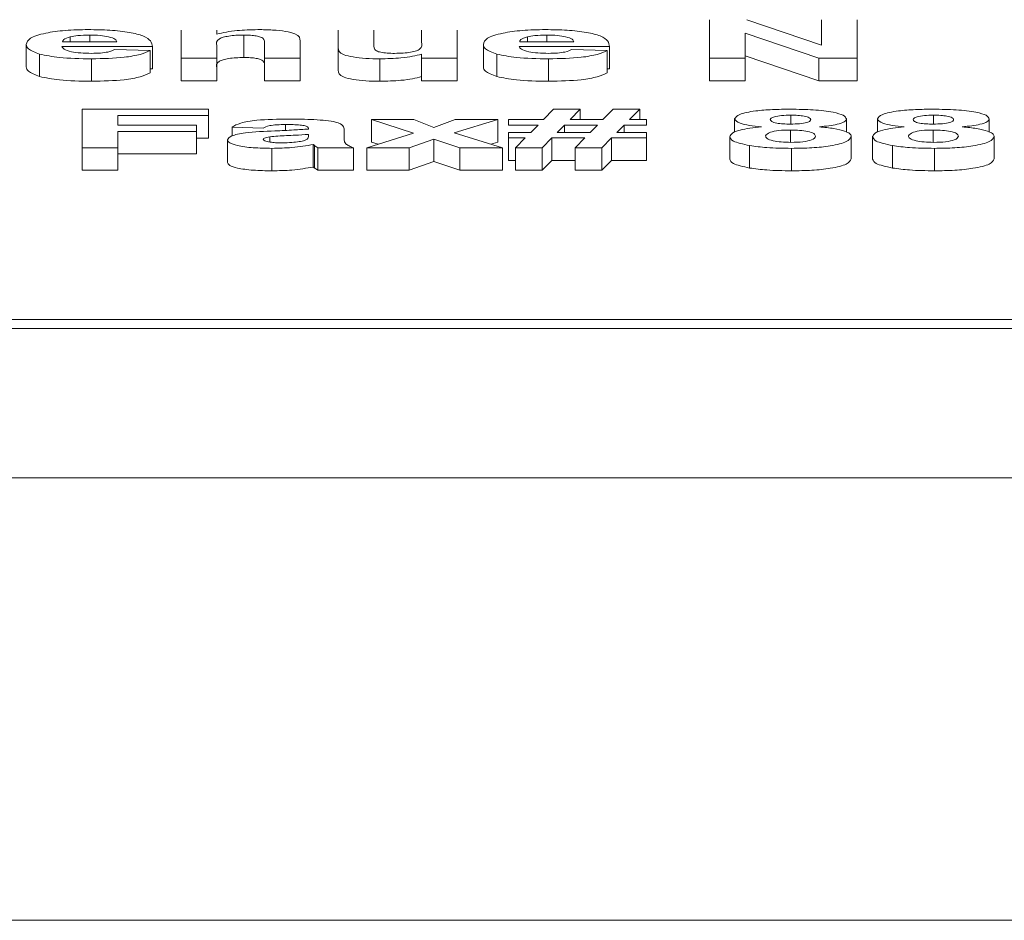
# Paper-space layout 'CAD _ 2' of a CAD drawing. Units: inches. Extents: x 0.1 to 10.8, y 0.2 to 11.8.
# Drawn here: x 3.3 to 3.4, y 7.3 to 7.3 of the extents above; entities that cross this region are included whole.
import ezdxf

# ---------------------------------------------------------------- set-up
doc = ezdxf.new("R2010")
doc.units = ezdxf.units.IN
doc.header["$MEASUREMENT"] = 0

psp = doc.layouts.new('CAD _ 2')

# ---------------------------------------------------------------- linework, layer by layer
at = {"color": 7, "linetype": 'Continuous', "lineweight": 15}
for p, q in [((3.367245, 7.332525), (3.367245, 7.333647)), ((3.368328, 7.333647), (3.370494, 7.33291)), ((3.370494, 7.33291), (3.370494, 7.333647)), ((3.371532, 7.333647), (3.371532, 7.332525)), ((3.349247, 7.333201), (3.349247, 7.333)), ((3.351896, 7.332525), (3.351896, 7.333345)), ((3.352933, 7.333345), (3.352933, 7.333227)), ((3.353723, 7.333201), (3.353723, 7.332549)), ((3.356459, 7.332829), (3.356459, 7.333345)), ((3.357496, 7.333345), (3.357496, 7.332967)), ((3.358879, 7.332998), (3.358879, 7.333345)), ((3.359916, 7.333345), (3.359916, 7.332525)), ((3.362522, 7.333201), (3.362522, 7.333)), ((3.370416, 7.332525), (3.368282, 7.333251)), ((3.368282, 7.333251), (3.368282, 7.332525)), ((3.347402, 7.332929), (3.347402, 7.332277)), ((3.348458, 7.333), (3.350029, 7.333)), ((3.348678, 7.333147), (3.348678, 7.333)), ((3.354316, 7.332525), (3.354316, 7.332946)), ((3.355353, 7.333032), (3.355353, 7.332525)), ((3.360677, 7.332929), (3.360677, 7.332277)), ((3.361732, 7.333), (3.363304, 7.333)), ((3.361953, 7.333147), (3.361953, 7.333)), ((3.347789, 7.332649), (3.347789, 7.331997)), ((3.351067, 7.33287), (3.348439, 7.33287)), ((3.34996, 7.332784), (3.350997, 7.332755)), ((3.350997, 7.332755), (3.350997, 7.332103)), ((3.351067, 7.33287), (3.351067, 7.332218)), ((3.352933, 7.332898), (3.352933, 7.332525)), ((3.356459, 7.332829), (3.356459, 7.332177)), ((3.358879, 7.332525), (3.358879, 7.332646)), ((3.361064, 7.332649), (3.361064, 7.331997)), ((3.364341, 7.33287), (3.361714, 7.33287)), ((3.363235, 7.332784), (3.364272, 7.332755)), ((3.364272, 7.332755), (3.364272, 7.332103)), ((3.364341, 7.33287), (3.364341, 7.332218)), ((3.349297, 7.332511), (3.349297, 7.331859)), ((3.351896, 7.332525), (3.351896, 7.331873)), ((3.352933, 7.332525), (3.351896, 7.332525)), ((3.352933, 7.332525), (3.352933, 7.331873)), ((3.355353, 7.332525), (3.354316, 7.332525)), ((3.354316, 7.332525), (3.354316, 7.331873)), ((3.355353, 7.332525), (3.355353, 7.331873)), ((3.357671, 7.332511), (3.357671, 7.331859)), ((3.359916, 7.332525), (3.358879, 7.332525)), ((3.358879, 7.332525), (3.358879, 7.331873)), ((3.359916, 7.332525), (3.359916, 7.331873)), ((3.362572, 7.332511), (3.362572, 7.331859)), ((3.367245, 7.332525), (3.367245, 7.331873)), ((3.368282, 7.332525), (3.367245, 7.332525)), ((3.370416, 7.331873), (3.368282, 7.332599)), ((3.368282, 7.332525), (3.368282, 7.331873)), ((3.370416, 7.332525), (3.370416, 7.331873)), ((3.371532, 7.332525), (3.370416, 7.332525)), ((3.371532, 7.332525), (3.371532, 7.331873)), ((3.351067, 7.332218), (3.350997, 7.332218)), ((3.364341, 7.332218), (3.364272, 7.332218)), ((3.352933, 7.331873), (3.351896, 7.331873)), ((3.355353, 7.331873), (3.354316, 7.331873)), ((3.359916, 7.331873), (3.358879, 7.331873)), ((3.368282, 7.331873), (3.367245, 7.331873)), ((3.371532, 7.331873), (3.370416, 7.331873)), ((3.349027, 7.331048), (3.352691, 7.331048)), ((3.349027, 7.329926), (3.349027, 7.331048)), ((3.352691, 7.331048), (3.352691, 7.330861)), ((3.362418, 7.330746), (3.362716, 7.331048)), ((3.362716, 7.331048), (3.36349, 7.331048)), ((3.36349, 7.331048), (3.363192, 7.330746)), ((3.36349, 7.331048), (3.36349, 7.330746)), ((3.364147, 7.330746), (3.364445, 7.331048)), ((3.364445, 7.331048), (3.365218, 7.331048)), ((3.365218, 7.331048), (3.36492, 7.330746)), ((3.365218, 7.331048), (3.365218, 7.330746)), ((3.352691, 7.330861), (3.350064, 7.330861)), ((3.350064, 7.330861), (3.350064, 7.330588)), ((3.352691, 7.330861), (3.352691, 7.330209)), ((3.358651, 7.330348), (3.357427, 7.330746)), ((3.357427, 7.330746), (3.35866, 7.330746)), ((3.357427, 7.330746), (3.357427, 7.330094)), ((3.35866, 7.330746), (3.359235, 7.33052)), ((3.359235, 7.33052), (3.359859, 7.330746)), ((3.361092, 7.330746), (3.359832, 7.330358)), ((3.359859, 7.330746), (3.361092, 7.330746)), ((3.361092, 7.330746), (3.361092, 7.330094)), ((3.361403, 7.330588), (3.361403, 7.330746)), ((3.361403, 7.330746), (3.362418, 7.330746)), ((3.363192, 7.330746), (3.364147, 7.330746)), ((3.36492, 7.330746), (3.365413, 7.330746)), ((3.365413, 7.330746), (3.365413, 7.330588)), ((3.367971, 7.330764), (3.367971, 7.330378)), ((3.369602, 7.330875), (3.369602, 7.330617)), ((3.37122, 7.330764), (3.37122, 7.330385)), ((3.372119, 7.330764), (3.372119, 7.330378)), ((3.37375, 7.330875), (3.37375, 7.330617)), ((3.375369, 7.330764), (3.375369, 7.330385)), ((3.350064, 7.330588), (3.352346, 7.330588)), ((3.352346, 7.330401), (3.350064, 7.330401)), ((3.350064, 7.330401), (3.350064, 7.329926)), ((3.352346, 7.330588), (3.352346, 7.330401)), ((3.352346, 7.330401), (3.352346, 7.329749)), ((3.354282, 7.330501), (3.353383, 7.33053)), ((3.353383, 7.33053), (3.353383, 7.330276)), ((3.354928, 7.330602), (3.354928, 7.330433)), ((3.355595, 7.330473), (3.355595, 7.330493)), ((3.356632, 7.330446), (3.356632, 7.330194)), ((3.357289, 7.329926), (3.358651, 7.330348)), ((3.359832, 7.330358), (3.36123, 7.329926)), ((3.362263, 7.330588), (3.361403, 7.330588)), ((3.361403, 7.330214), (3.361403, 7.330372)), ((3.361403, 7.330372), (3.36205, 7.330372)), ((3.36205, 7.330372), (3.362263, 7.330588)), ((3.363036, 7.330588), (3.362823, 7.330372)), ((3.362823, 7.330372), (3.363778, 7.330372)), ((3.363991, 7.330588), (3.363036, 7.330588)), ((3.363036, 7.330588), (3.363036, 7.330372)), ((3.363778, 7.330372), (3.363991, 7.330588)), ((3.364765, 7.330588), (3.364552, 7.330372)), ((3.364552, 7.330372), (3.365413, 7.330372)), ((3.365413, 7.330588), (3.364765, 7.330588)), ((3.364765, 7.330588), (3.364765, 7.330372)), ((3.365413, 7.330372), (3.365413, 7.330214)), ((3.369594, 7.330444), (3.369594, 7.330085)), ((3.373742, 7.330444), (3.373742, 7.330085)), ((3.352691, 7.330209), (3.352346, 7.330209)), ((3.353244, 7.330158), (3.353244, 7.329505)), ((3.354472, 7.330248), (3.354472, 7.330095)), ((3.355595, 7.330274), (3.355595, 7.330315)), ((3.357623, 7.33003), (3.357427, 7.330094)), ((3.359235, 7.33018), (3.358522, 7.329926)), ((3.359235, 7.33018), (3.359235, 7.329528)), ((3.359997, 7.329926), (3.359235, 7.33018)), ((3.361092, 7.330094), (3.36089, 7.330031)), ((3.361894, 7.330214), (3.361403, 7.330214)), ((3.361403, 7.330214), (3.361403, 7.329562)), ((3.36161, 7.329926), (3.361894, 7.330214)), ((3.362668, 7.330214), (3.362384, 7.329926)), ((3.362668, 7.330214), (3.362668, 7.329562)), ((3.363623, 7.330214), (3.362668, 7.330214)), ((3.363339, 7.329926), (3.363623, 7.330214)), ((3.364396, 7.330214), (3.364112, 7.329926)), ((3.364396, 7.330214), (3.364396, 7.329562)), ((3.365413, 7.330214), (3.364396, 7.330214)), ((3.365413, 7.330214), (3.365413, 7.329562)), ((3.367833, 7.330252), (3.367833, 7.3296)), ((3.371359, 7.330261), (3.371359, 7.329609)), ((3.371981, 7.330252), (3.371981, 7.3296)), ((3.375507, 7.330261), (3.375507, 7.329609)), ((3.349027, 7.329926), (3.349027, 7.329274)), ((3.350064, 7.329926), (3.349027, 7.329926)), ((3.350064, 7.329926), (3.350064, 7.329274)), ((3.354534, 7.329912), (3.354534, 7.32926)), ((3.355737, 7.330022), (3.355737, 7.32937)), ((3.355773, 7.329995), (3.355773, 7.329343)), ((3.356909, 7.329926), (3.355872, 7.329926)), ((3.355872, 7.329926), (3.355872, 7.329274)), ((3.356909, 7.329926), (3.356909, 7.329274)), ((3.357289, 7.329926), (3.357289, 7.329274)), ((3.358522, 7.329926), (3.357289, 7.329926)), ((3.358522, 7.329926), (3.358522, 7.329274)), ((3.359997, 7.329926), (3.359997, 7.329274)), ((3.36123, 7.329926), (3.359997, 7.329926)), ((3.36123, 7.329926), (3.36123, 7.329274)), ((3.362384, 7.329926), (3.36161, 7.329926)), ((3.36161, 7.329926), (3.36161, 7.329274)), ((3.362384, 7.329926), (3.362384, 7.329274)), ((3.364112, 7.329926), (3.363339, 7.329926)), ((3.363339, 7.329926), (3.363339, 7.329274)), ((3.364112, 7.329926), (3.364112, 7.329274)), ((3.368407, 7.329992), (3.368407, 7.32934)), ((3.369625, 7.329912), (3.369625, 7.32926)), ((3.372556, 7.329992), (3.372556, 7.32934)), ((3.373773, 7.329912), (3.373773, 7.32926)), ((3.352346, 7.329749), (3.350064, 7.329749)), ((3.359235, 7.329528), (3.358522, 7.329274)), ((3.359997, 7.329274), (3.359235, 7.329528)), ((3.36161, 7.329562), (3.361403, 7.329562)), ((3.362668, 7.329562), (3.362384, 7.329274)), ((3.363339, 7.329562), (3.362668, 7.329562)), ((3.364396, 7.329562), (3.364112, 7.329274)), ((3.365413, 7.329562), (3.364396, 7.329562)), ((3.350064, 7.329274), (3.349027, 7.329274)), ((3.356909, 7.329274), (3.355872, 7.329274)), ((3.358522, 7.329274), (3.357289, 7.329274)), ((3.36123, 7.329274), (3.359997, 7.329274)), ((3.362384, 7.329274), (3.36161, 7.329274)), ((3.364112, 7.329274), (3.363339, 7.329274)), ((3.265943, 7.324943), (3.50761, 7.324943)), ((3.265943, 7.324682), (3.50761, 7.324682)), ((2.259043, 7.32035), (4.51451, 7.32035)), ((4.519638, 7.307502), (2.253915, 7.307502))]:
    psp.add_line(p, q, dxfattribs=at)
for points, knots in [([(3.347402, 7.332929), (3.34742, 7.332989), (3.347456, 7.333109), (3.34789, 7.333256), (3.348519, 7.333346), (3.348974, 7.333355), (3.349201, 7.333359)], [0, 0, 0, 0, 0.280671, 0.559803, 0.779762, 1, 1, 1, 1]), ([(3.349247, 7.333201), (3.349124, 7.333198), (3.348904, 7.333193), (3.348747, 7.333161), (3.348678, 7.333147)], [0, 0, 0, 0, 0.558878, 1, 1, 1, 1]), ([(3.349201, 7.333359), (3.349415, 7.333356), (3.349842, 7.33335), (3.350419, 7.333285), (3.351014, 7.33313), (3.351045, 7.332977), (3.351067, 7.33287)], [0, 0, 0, 0, 0.187375, 0.374305, 0.561262, 1, 1, 1, 1]), ([(3.350029, 7.333), (3.350021, 7.333027), (3.350003, 7.333081), (3.349828, 7.333149), (3.349555, 7.333194), (3.34935, 7.333199), (3.349247, 7.333201)], [0, 0, 0, 0, 0.280983, 0.560279, 0.780219, 1, 1, 1, 1]), ([(3.353723, 7.333201), (3.353644, 7.3332), (3.353487, 7.333197), (3.353277, 7.333173), (3.353108, 7.333138), (3.352906, 7.333048), (3.352921, 7.332965), (3.352933, 7.332898)], [0, 0, 0, 0, 0.125032, 0.250033, 0.375026, 0.500058, 1, 1, 1, 1]), ([(3.352933, 7.333227), (3.353116, 7.333268), (3.353443, 7.333343), (3.353921, 7.333354), (3.354131, 7.333359)], [0, 0, 0, 0, 0.559491, 1, 1, 1, 1]), ([(3.354316, 7.332946), (3.354325, 7.333), (3.354335, 7.333068), (3.354213, 7.333145), (3.354089, 7.333177), (3.353917, 7.333198), (3.353788, 7.3332), (3.353723, 7.333201)], [0, 0, 0, 0, 0.5005966, 0.6255133, 0.7503217, 0.8751096, 1, 1, 1, 1]), ([(3.354131, 7.333359), (3.354274, 7.333357), (3.354558, 7.333352), (3.354952, 7.333311), (3.35535, 7.333207), (3.355352, 7.333104), (3.355353, 7.333032)], [0, 0, 0, 0, 0.18733, 0.374473, 0.560905, 1, 1, 1, 1]), ([(3.360677, 7.332929), (3.360695, 7.332989), (3.36073, 7.333109), (3.361165, 7.333256), (3.361794, 7.333346), (3.362248, 7.333355), (3.362475, 7.333359)], [0, 0, 0, 0, 0.280671, 0.5598035, 0.7797621, 1, 1, 1, 1]), ([(3.362522, 7.333201), (3.362399, 7.333198), (3.362179, 7.333193), (3.362022, 7.333161), (3.361953, 7.333147)], [0, 0, 0, 0, 0.558878, 1, 1, 1, 1]), ([(3.362475, 7.333359), (3.362689, 7.333356), (3.363116, 7.33335), (3.363693, 7.333285), (3.364289, 7.33313), (3.36432, 7.332977), (3.364341, 7.33287)], [0, 0, 0, 0, 0.187375, 0.374305, 0.561262, 1, 1, 1, 1]), ([(3.363304, 7.333), (3.363295, 7.333027), (3.363278, 7.333081), (3.363102, 7.333149), (3.36283, 7.333194), (3.362625, 7.333199), (3.362522, 7.333201)], [0, 0, 0, 0, 0.280983, 0.560279, 0.780219, 1, 1, 1, 1]), ([(3.347789, 7.332649), (3.34766, 7.332698), (3.347428, 7.332786), (3.34741, 7.332885), (3.347402, 7.332929)], [0, 0, 0, 0, 0.558866, 1, 1, 1, 1]), ([(3.348678, 7.333147), (3.348603, 7.333121), (3.348468, 7.333076), (3.348461, 7.333023), (3.348458, 7.333)], [0, 0, 0, 0, 0.558284, 1, 1, 1, 1]), ([(3.357496, 7.332967), (3.357491, 7.332905), (3.357485, 7.332829), (3.357561, 7.332738), (3.357685, 7.332698), (3.357877, 7.332673), (3.358025, 7.33267), (3.358099, 7.332669)], [0, 0, 0, 0, 0.5012931, 0.6261876, 0.7508113, 0.8751355, 1, 1, 1, 1]), ([(3.358099, 7.332669), (3.358183, 7.332671), (3.358351, 7.332674), (3.35857, 7.332701), (3.358745, 7.33274), (3.358919, 7.332839), (3.358897, 7.332927), (3.358879, 7.332998)], [0, 0, 0, 0, 0.124864, 0.249718, 0.37463, 0.499367, 1, 1, 1, 1]), ([(3.361064, 7.332649), (3.360934, 7.332698), (3.360703, 7.332786), (3.360685, 7.332885), (3.360677, 7.332929)], [0, 0, 0, 0, 0.558866, 1, 1, 1, 1]), ([(3.361953, 7.333147), (3.361877, 7.333121), (3.361742, 7.333076), (3.361735, 7.333023), (3.361732, 7.333)], [0, 0, 0, 0, 0.558284, 1, 1, 1, 1]), ([(3.349297, 7.332511), (3.348967, 7.332516), (3.348379, 7.332525), (3.347969, 7.332611), (3.347789, 7.332649)], [0, 0, 0, 0, 0.5603914, 1, 1, 1, 1]), ([(3.348439, 7.33287), (3.348451, 7.332842), (3.348474, 7.332786), (3.348679, 7.332717), (3.348975, 7.332675), (3.349188, 7.332671), (3.349295, 7.332669)], [0, 0, 0, 0, 0.280701, 0.559805, 0.779805, 1, 1, 1, 1]), ([(3.349295, 7.332669), (3.349383, 7.332671), (3.349559, 7.332674), (3.349832, 7.332712), (3.349912, 7.332757), (3.34996, 7.332784)], [0, 0, 0, 0, 0.280682, 0.560525, 1, 1, 1, 1]), ([(3.350997, 7.332755), (3.350915, 7.332716), (3.35075, 7.332636), (3.350168, 7.33253), (3.349627, 7.332518), (3.349297, 7.332511)], [0, 0, 0, 0, 0.281013, 0.561314, 1, 1, 1, 1]), ([(3.357671, 7.332511), (3.357533, 7.332513), (3.357255, 7.332518), (3.356877, 7.332559), (3.356482, 7.332659), (3.356469, 7.332759), (3.356459, 7.332829)], [0, 0, 0, 0, 0.1872866, 0.3743317, 0.5610393, 1, 1, 1, 1]), ([(3.358879, 7.332646), (3.358798, 7.332624), (3.358635, 7.33258), (3.358223, 7.332525), (3.357881, 7.332516), (3.357671, 7.332511)], [0, 0, 0, 0, 0.280519, 0.561117, 1, 1, 1, 1]), ([(3.362572, 7.332511), (3.362242, 7.332516), (3.361653, 7.332525), (3.361244, 7.332611), (3.361064, 7.332649)], [0, 0, 0, 0, 0.560391, 1, 1, 1, 1]), ([(3.361714, 7.33287), (3.361726, 7.332842), (3.361749, 7.332786), (3.361954, 7.332717), (3.36225, 7.332675), (3.362463, 7.332671), (3.362569, 7.332669)], [0, 0, 0, 0, 0.280701, 0.559805, 0.779805, 1, 1, 1, 1]), ([(3.362569, 7.332669), (3.362658, 7.332671), (3.362833, 7.332674), (3.363107, 7.332712), (3.363186, 7.332757), (3.363235, 7.332784)], [0, 0, 0, 0, 0.280682, 0.560525, 1, 1, 1, 1]), ([(3.364272, 7.332755), (3.364189, 7.332716), (3.364024, 7.332636), (3.363442, 7.33253), (3.362902, 7.332518), (3.362572, 7.332511)], [0, 0, 0, 0, 0.281013, 0.561314, 1, 1, 1, 1]), ([(3.353723, 7.332549), (3.353644, 7.332547), (3.353487, 7.332545), (3.353277, 7.332521), (3.353108, 7.332486), (3.352906, 7.332396), (3.352921, 7.332313), (3.352933, 7.332246)], [0, 0, 0, 0, 0.125032, 0.250033, 0.375026, 0.500058, 1, 1, 1, 1]), ([(3.354316, 7.332294), (3.354325, 7.332348), (3.354335, 7.332416), (3.354213, 7.332493), (3.354089, 7.332525), (3.353917, 7.332546), (3.353788, 7.332548), (3.353723, 7.332549)], [0, 0, 0, 0, 0.500597, 0.625513, 0.750322, 0.87511, 1, 1, 1, 1]), ([(3.347789, 7.331997), (3.34766, 7.332046), (3.347428, 7.332134), (3.34741, 7.332233), (3.347402, 7.332277)], [0, 0, 0, 0, 0.558866, 1, 1, 1, 1]), ([(3.350997, 7.332103), (3.350915, 7.332063), (3.35075, 7.331984), (3.350168, 7.331878), (3.349627, 7.331866), (3.349297, 7.331859)], [0, 0, 0, 0, 0.281013, 0.5613138, 1, 1, 1, 1]), ([(3.357671, 7.331859), (3.357533, 7.331861), (3.357255, 7.331866), (3.356877, 7.331907), (3.356482, 7.332007), (3.356469, 7.332107), (3.356459, 7.332177)], [0, 0, 0, 0, 0.187287, 0.374332, 0.561039, 1, 1, 1, 1]), ([(3.361064, 7.331997), (3.360934, 7.332046), (3.360703, 7.332134), (3.360685, 7.332233), (3.360677, 7.332277)], [0, 0, 0, 0, 0.558866, 1, 1, 1, 1]), ([(3.364272, 7.332103), (3.364189, 7.332063), (3.364024, 7.331984), (3.363442, 7.331878), (3.362902, 7.331866), (3.362572, 7.331859)], [0, 0, 0, 0, 0.281013, 0.561314, 1, 1, 1, 1]), ([(3.349297, 7.331859), (3.348967, 7.331864), (3.348379, 7.331872), (3.347969, 7.331959), (3.347789, 7.331997)], [0, 0, 0, 0, 0.560391, 1, 1, 1, 1]), ([(3.358879, 7.331994), (3.358798, 7.331972), (3.358635, 7.331928), (3.358223, 7.331873), (3.357881, 7.331864), (3.357671, 7.331859)], [0, 0, 0, 0, 0.280519, 0.561117, 1, 1, 1, 1]), ([(3.362572, 7.331859), (3.362242, 7.331864), (3.361653, 7.331872), (3.361244, 7.331959), (3.361064, 7.331997)], [0, 0, 0, 0, 0.560391, 1, 1, 1, 1]), ([(3.367971, 7.330764), (3.368, 7.33081), (3.368058, 7.330904), (3.368526, 7.331), (3.369069, 7.331043), (3.36942, 7.331046), (3.369596, 7.331048)], [0, 0, 0, 0, 0.279085, 0.558171, 0.77879, 1, 1, 1, 1]), ([(3.369596, 7.331048), (3.36982, 7.331045), (3.370267, 7.33104), (3.370825, 7.330974), (3.371169, 7.330873), (3.371203, 7.3308), (3.37122, 7.330764)], [0, 0, 0, 0, 0.280816, 0.560045, 0.779897, 1, 1, 1, 1]), ([(3.372119, 7.330764), (3.372148, 7.33081), (3.372206, 7.330904), (3.372675, 7.331), (3.373217, 7.331043), (3.373568, 7.331046), (3.373744, 7.331048)], [0, 0, 0, 0, 0.279085, 0.558171, 0.77879, 1, 1, 1, 1]), ([(3.373744, 7.331048), (3.373968, 7.331045), (3.374415, 7.33104), (3.374973, 7.330974), (3.375317, 7.330873), (3.375352, 7.3308), (3.375369, 7.330764)], [0, 0, 0, 0, 0.280816, 0.560045, 0.779897, 1, 1, 1, 1]), ([(3.353383, 7.33053), (3.35345, 7.33057), (3.353584, 7.330651), (3.354173, 7.330753), (3.354706, 7.330757), (3.355031, 7.33076)], [0, 0, 0, 0, 0.280773, 0.559844, 1, 1, 1, 1]), ([(3.355031, 7.33076), (3.355273, 7.330759), (3.355753, 7.330757), (3.356419, 7.330693), (3.356632, 7.330564), (3.356632, 7.330486), (3.356632, 7.330446)], [0, 0, 0, 0, 0.281738, 0.560028, 0.778339, 1, 1, 1, 1]), ([(3.36875, 7.330536), (3.368629, 7.330548), (3.368388, 7.330572), (3.368051, 7.330648), (3.368001, 7.33072), (3.367971, 7.330764)], [0, 0, 0, 0, 0.281274, 0.561626, 1, 1, 1, 1]), ([(3.369602, 7.330875), (3.369511, 7.330873), (3.369329, 7.33087), (3.369126, 7.330835), (3.36902, 7.330791), (3.369012, 7.330762), (3.369008, 7.330747)], [0, 0, 0, 0, 0.279985, 0.558958, 0.779267, 1, 1, 1, 1]), ([(3.369008, 7.330747), (3.369014, 7.330728), (3.369026, 7.33069), (3.36917, 7.330644), (3.369378, 7.33062), (3.369521, 7.330617), (3.369592, 7.330616)], [0, 0, 0, 0, 0.280386, 0.559376, 0.779415, 1, 1, 1, 1]), ([(3.369592, 7.330616), (3.369684, 7.330618), (3.369868, 7.330622), (3.370073, 7.330658), (3.370172, 7.330703), (3.37018, 7.330733), (3.370183, 7.330748)], [0, 0, 0, 0, 0.27995, 0.558761, 0.779161, 1, 1, 1, 1]), ([(3.370183, 7.330748), (3.370176, 7.330766), (3.370162, 7.330803), (3.370015, 7.330847), (3.369812, 7.330872), (3.369672, 7.330874), (3.369602, 7.330875)], [0, 0, 0, 0, 0.280234, 0.559499, 0.779489, 1, 1, 1, 1]), ([(3.37122, 7.330764), (3.371208, 7.330736), (3.371183, 7.33068), (3.370927, 7.330592), (3.370621, 7.330557), (3.370434, 7.330536)], [0, 0, 0, 0, 0.2806, 0.561032, 1, 1, 1, 1]), ([(3.372898, 7.330536), (3.372777, 7.330548), (3.372536, 7.330572), (3.372199, 7.330648), (3.37215, 7.33072), (3.372119, 7.330764)], [0, 0, 0, 0, 0.281274, 0.561626, 1, 1, 1, 1]), ([(3.37375, 7.330875), (3.373659, 7.330873), (3.373478, 7.33087), (3.373274, 7.330835), (3.373169, 7.330791), (3.37316, 7.330762), (3.373156, 7.330747)], [0, 0, 0, 0, 0.279985, 0.558958, 0.779267, 1, 1, 1, 1]), ([(3.373156, 7.330747), (3.373162, 7.330728), (3.373175, 7.33069), (3.373318, 7.330644), (3.373527, 7.33062), (3.373669, 7.330617), (3.373741, 7.330616)], [0, 0, 0, 0, 0.280386, 0.559376, 0.779415, 1, 1, 1, 1]), ([(3.373741, 7.330616), (3.373833, 7.330618), (3.374016, 7.330622), (3.374222, 7.330658), (3.374321, 7.330703), (3.374328, 7.330733), (3.374332, 7.330748)], [0, 0, 0, 0, 0.27995, 0.558761, 0.779161, 1, 1, 1, 1]), ([(3.374332, 7.330748), (3.374325, 7.330766), (3.374311, 7.330803), (3.374163, 7.330847), (3.373961, 7.330872), (3.373821, 7.330874), (3.37375, 7.330875)], [0, 0, 0, 0, 0.280234, 0.559499, 0.779489, 1, 1, 1, 1]), ([(3.375369, 7.330764), (3.375356, 7.330736), (3.375331, 7.33068), (3.375076, 7.330592), (3.374769, 7.330557), (3.374582, 7.330536)], [0, 0, 0, 0, 0.2806, 0.561032, 1, 1, 1, 1]), ([(3.353244, 7.330158), (3.353267, 7.330198), (3.353312, 7.330279), (3.353831, 7.330386), (3.354322, 7.330406), (3.354623, 7.330419)], [0, 0, 0, 0, 0.279667, 0.558309, 1, 1, 1, 1]), ([(3.354928, 7.330602), (3.354845, 7.330601), (3.354681, 7.3306), (3.354409, 7.330569), (3.35433, 7.330527), (3.354282, 7.330501)], [0, 0, 0, 0, 0.281245, 0.560563, 1, 1, 1, 1]), ([(3.354623, 7.330419), (3.354808, 7.330426), (3.355138, 7.33044), (3.355455, 7.330463), (3.355595, 7.330473)], [0, 0, 0, 0, 0.5602126, 1, 1, 1, 1]), ([(3.355595, 7.330493), (3.355593, 7.330506), (3.355588, 7.330531), (3.355518, 7.330569), (3.355287, 7.330602), (3.355076, 7.330602), (3.354928, 7.330602)], [0, 0, 0, 0, 0.187536, 0.374316, 0.560024, 1, 1, 1, 1]), ([(3.367833, 7.330252), (3.367847, 7.330286), (3.367876, 7.330354), (3.368148, 7.330466), (3.368522, 7.33051), (3.36875, 7.330536)], [0, 0, 0, 0, 0.281008, 0.561757, 1, 1, 1, 1]), ([(3.369594, 7.330444), (3.369477, 7.330442), (3.369244, 7.330437), (3.368941, 7.330371), (3.368897, 7.33031), (3.36887, 7.330272)], [0, 0, 0, 0, 0.2806524, 0.5603785, 1, 1, 1, 1]), ([(3.370322, 7.33027), (3.370313, 7.330294), (3.370297, 7.330343), (3.37012, 7.330402), (3.369869, 7.330439), (3.369685, 7.330442), (3.369594, 7.330444)], [0, 0, 0, 0, 0.280589, 0.560004, 0.779892, 1, 1, 1, 1]), ([(3.370434, 7.330536), (3.37058, 7.330521), (3.370871, 7.330493), (3.371169, 7.33042), (3.371334, 7.33034), (3.371351, 7.330287), (3.371359, 7.330261)], [0, 0, 0, 0, 0.280073, 0.559657, 0.779755, 1, 1, 1, 1]), ([(3.371981, 7.330252), (3.371995, 7.330286), (3.372025, 7.330354), (3.372296, 7.330466), (3.37267, 7.33051), (3.372898, 7.330536)], [0, 0, 0, 0, 0.281008, 0.561757, 1, 1, 1, 1]), ([(3.373742, 7.330444), (3.373625, 7.330442), (3.373392, 7.330437), (3.37309, 7.330371), (3.373045, 7.33031), (3.373018, 7.330272)], [0, 0, 0, 0, 0.2806524, 0.5603785, 1, 1, 1, 1]), ([(3.37447, 7.33027), (3.374462, 7.330294), (3.374445, 7.330343), (3.374268, 7.330402), (3.374017, 7.330439), (3.373834, 7.330442), (3.373742, 7.330444)], [0, 0, 0, 0, 0.280589, 0.560004, 0.779892, 1, 1, 1, 1]), ([(3.374582, 7.330536), (3.374728, 7.330521), (3.37502, 7.330493), (3.375318, 7.33042), (3.375483, 7.33034), (3.375499, 7.330287), (3.375507, 7.330261)], [0, 0, 0, 0, 0.280073, 0.559657, 0.779755, 1, 1, 1, 1]), ([(3.354534, 7.329912), (3.354349, 7.329915), (3.353981, 7.32992), (3.353538, 7.329982), (3.353282, 7.330067), (3.353257, 7.330127), (3.353244, 7.330158)], [0, 0, 0, 0, 0.280489, 0.55953, 0.779597, 1, 1, 1, 1]), ([(3.354472, 7.330248), (3.354412, 7.330237), (3.354305, 7.330217), (3.354289, 7.330188), (3.354282, 7.330176)], [0, 0, 0, 0, 0.559644, 1, 1, 1, 1]), ([(3.354282, 7.330176), (3.354292, 7.33016), (3.354312, 7.330127), (3.354462, 7.330092), (3.35464, 7.330073), (3.354762, 7.330071), (3.354823, 7.33007)], [0, 0, 0, 0, 0.279294, 0.55914, 0.779446, 1, 1, 1, 1]), ([(3.355595, 7.330315), (3.355467, 7.330307), (3.355257, 7.330295), (3.354959, 7.330281), (3.354706, 7.33027), (3.35455, 7.330255), (3.354472, 7.330248)], [0, 0, 0, 0, 0.340193, 0.560377, 0.780508, 1, 1, 1, 1]), ([(3.354823, 7.33007), (3.354924, 7.330072), (3.355106, 7.330077), (3.355258, 7.330097), (3.355325, 7.330107)], [0, 0, 0, 0, 0.559341, 1, 1, 1, 1]), ([(3.355325, 7.330107), (3.355383, 7.330117), (3.355486, 7.330136), (3.355536, 7.330162), (3.355557, 7.330174)], [0, 0, 0, 0, 0.559867, 1, 1, 1, 1]), ([(3.355557, 7.330174), (3.355571, 7.330193), (3.355596, 7.330226), (3.355595, 7.330259), (3.355595, 7.330274)], [0, 0, 0, 0, 0.559676, 1, 1, 1, 1]), ([(3.356632, 7.330194), (3.356635, 7.330163), (3.356638, 7.330111), (3.356676, 7.330039), (3.356771, 7.329981), (3.356863, 7.329944), (3.356909, 7.329926)], [0, 0, 0, 0, 0.340129, 0.560069, 0.779965, 1, 1, 1, 1]), ([(3.368407, 7.329992), (3.368219, 7.330033), (3.367882, 7.330107), (3.367848, 7.330207), (3.367833, 7.330252)], [0, 0, 0, 0, 0.558308, 1, 1, 1, 1]), ([(3.36887, 7.330272), (3.368877, 7.330247), (3.36889, 7.330196), (3.36906, 7.330132), (3.369319, 7.330091), (3.369512, 7.330087), (3.369609, 7.330085)], [0, 0, 0, 0, 0.280811, 0.560102, 0.780035, 1, 1, 1, 1]), ([(3.369609, 7.330085), (3.369729, 7.330088), (3.369969, 7.330095), (3.370281, 7.330165), (3.370306, 7.33023), (3.370322, 7.33027)], [0, 0, 0, 0, 0.279753, 0.559853, 1, 1, 1, 1]), ([(3.371359, 7.330261), (3.371334, 7.330208), (3.371285, 7.330102), (3.370816, 7.329983), (3.370224, 7.32992), (3.369825, 7.329915), (3.369625, 7.329912)], [0, 0, 0, 0, 0.279894, 0.559026, 0.779209, 1, 1, 1, 1]), ([(3.372556, 7.329992), (3.372368, 7.330033), (3.372031, 7.330107), (3.371996, 7.330207), (3.371981, 7.330252)], [0, 0, 0, 0, 0.558308, 1, 1, 1, 1]), ([(3.373018, 7.330272), (3.373025, 7.330247), (3.373039, 7.330196), (3.373208, 7.330132), (3.373467, 7.330091), (3.37366, 7.330087), (3.373757, 7.330085)], [0, 0, 0, 0, 0.280811, 0.560102, 0.780035, 1, 1, 1, 1]), ([(3.373757, 7.330085), (3.373877, 7.330088), (3.374118, 7.330095), (3.374429, 7.330165), (3.374454, 7.33023), (3.37447, 7.33027)], [0, 0, 0, 0, 0.279753, 0.559853, 1, 1, 1, 1]), ([(3.375507, 7.330261), (3.375482, 7.330208), (3.375433, 7.330102), (3.374965, 7.329983), (3.374373, 7.32992), (3.373973, 7.329915), (3.373773, 7.329912)], [0, 0, 0, 0, 0.279894, 0.559026, 0.779209, 1, 1, 1, 1]), ([(3.355737, 7.330022), (3.35554, 7.329988), (3.35519, 7.329925), (3.354735, 7.329916), (3.354534, 7.329912)], [0, 0, 0, 0, 0.559709, 1, 1, 1, 1]), ([(3.355773, 7.329995), (3.355767, 7.33), (3.355756, 7.330009), (3.355743, 7.330018), (3.355737, 7.330022)], [0, 0, 0, 0, 0.560047, 1, 1, 1, 1]), ([(3.355872, 7.329926), (3.355852, 7.329939), (3.355817, 7.329962), (3.355787, 7.329985), (3.355773, 7.329995)], [0, 0, 0, 0, 0.559958, 1, 1, 1, 1]), ([(3.369625, 7.329912), (3.369378, 7.329915), (3.368938, 7.329921), (3.368569, 7.32997), (3.368407, 7.329992)], [0, 0, 0, 0, 0.560037, 1, 1, 1, 1]), ([(3.373773, 7.329912), (3.373527, 7.329915), (3.373086, 7.329921), (3.372718, 7.32997), (3.372556, 7.329992)], [0, 0, 0, 0, 0.560037, 1, 1, 1, 1]), ([(3.354534, 7.32926), (3.354349, 7.329263), (3.353981, 7.329268), (3.353538, 7.32933), (3.353282, 7.329415), (3.353257, 7.329475), (3.353244, 7.329505)], [0, 0, 0, 0, 0.280489, 0.55953, 0.779597, 1, 1, 1, 1]), ([(3.368407, 7.32934), (3.368219, 7.329381), (3.367882, 7.329455), (3.367848, 7.329555), (3.367833, 7.3296)], [0, 0, 0, 0, 0.558308, 1, 1, 1, 1]), ([(3.371359, 7.329609), (3.371334, 7.329556), (3.371285, 7.32945), (3.370816, 7.329331), (3.370224, 7.329268), (3.369825, 7.329263), (3.369625, 7.32926)], [0, 0, 0, 0, 0.279894, 0.559026, 0.779209, 1, 1, 1, 1]), ([(3.372556, 7.32934), (3.372368, 7.329381), (3.372031, 7.329455), (3.371996, 7.329555), (3.371981, 7.3296)], [0, 0, 0, 0, 0.558308, 1, 1, 1, 1]), ([(3.375507, 7.329609), (3.375482, 7.329556), (3.375433, 7.32945), (3.374965, 7.329331), (3.374373, 7.329268), (3.373973, 7.329263), (3.373773, 7.32926)], [0, 0, 0, 0, 0.279894, 0.559026, 0.779209, 1, 1, 1, 1]), ([(3.355737, 7.32937), (3.35554, 7.329335), (3.35519, 7.329273), (3.354735, 7.329264), (3.354534, 7.32926)], [0, 0, 0, 0, 0.559709, 1, 1, 1, 1]), ([(3.355773, 7.329343), (3.355767, 7.329348), (3.355756, 7.329357), (3.355743, 7.329366), (3.355737, 7.32937)], [0, 0, 0, 0, 0.560047, 1, 1, 1, 1]), ([(3.355872, 7.329274), (3.355852, 7.329287), (3.355817, 7.32931), (3.355787, 7.329333), (3.355773, 7.329343)], [0, 0, 0, 0, 0.559958, 1, 1, 1, 1]), ([(3.369625, 7.32926), (3.369378, 7.329263), (3.368938, 7.329269), (3.368569, 7.329318), (3.368407, 7.32934)], [0, 0, 0, 0, 0.560037, 1, 1, 1, 1]), ([(3.373773, 7.32926), (3.373527, 7.329263), (3.373086, 7.329269), (3.372718, 7.329318), (3.372556, 7.32934)], [0, 0, 0, 0, 0.560037, 1, 1, 1, 1])]:
    psp.add_open_spline(points, degree=3, knots=knots, dxfattribs=at)

doc.saveas('drawing.dxf')
